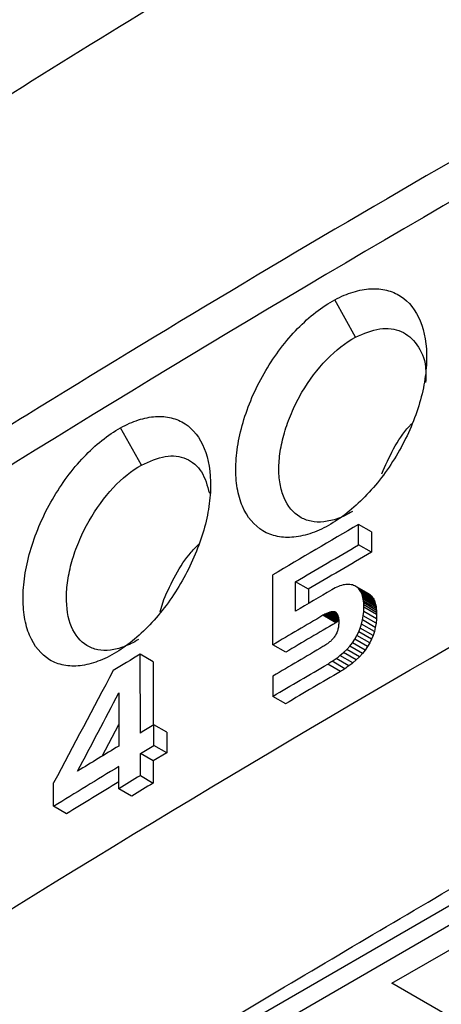
# Model space of a CAD drawing. Units: millimetres. Extents: x 156 to 911, y 28 to 919.
# Drawn here: x 772 to 779, y 153 to 169 of the extents above; entities that cross this region are included whole.
import ezdxf

# ---------------------------------------------------------------- set-up
doc = ezdxf.new("R2010")
doc.units = ezdxf.units.MM

msp = doc.modelspace()

# ---------------------------------------------------------------- linework, layer by layer
at = {"color": 8, "linetype": 'Continuous', "lineweight": 25}
for p, q in [((801.277, 166.837), (766.211, 146.593)), ((794.599, 163.308), (768.813, 148.422)), ((773.954, 159.02), (774.014, 159.221))]:
    msp.add_line(p, q, dxfattribs=at)
at = {"color": 7, "linetype": 'Continuous', "lineweight": 25}
for p, q in [((777.187, 163.563), (776.845, 164.182)), ((773.643, 161.447), (773.296, 162.062)), ((777.238, 160.127), (777.238, 160.464)), ((777.45, 160.341), (777.238, 160.464)), ((777.45, 160.341), (777.45, 160.004)), ((777.45, 160.004), (777.238, 160.127)), ((775.819, 158.472), (775.819, 159.63)), ((776.194, 159.03), (776.194, 159.514)), ((776.406, 159.391), (776.194, 159.514)), ((776.406, 159.391), (776.406, 159.155)), ((776.822, 159.399), (776.794, 159.383)), ((776.85, 159.413), (776.822, 159.399)), ((776.877, 159.426), (776.85, 159.413)), ((776.904, 159.438), (776.877, 159.426)), ((776.93, 159.447), (776.904, 159.438)), ((776.955, 159.455), (776.93, 159.447)), ((776.98, 159.462), (776.955, 159.455)), ((777.004, 159.467), (776.98, 159.462)), ((777.027, 159.47), (777.004, 159.467)), ((777.05, 159.472), (777.027, 159.47)), ((777.073, 159.472), (777.05, 159.472)), ((777.094, 159.47), (777.073, 159.472)), ((777.115, 159.467), (777.094, 159.47)), ((777.136, 159.463), (777.115, 159.467)), ((777.155, 159.456), (777.136, 159.463)), ((777.174, 159.449), (777.155, 159.456)), ((777.192, 159.439), (777.174, 159.449)), ((777.209, 159.428), (777.192, 159.439)), ((777.405, 159.316), (777.192, 159.439)), ((777.225, 159.415), (777.209, 159.428)), ((777.421, 159.305), (777.209, 159.428)), ((777.24, 159.401), (777.225, 159.415)), ((777.437, 159.292), (777.225, 159.415)), ((777.253, 159.384), (777.24, 159.401)), ((777.452, 159.278), (777.24, 159.401)), ((777.266, 159.367), (777.253, 159.384)), ((777.465, 159.262), (777.253, 159.384)), ((777.277, 159.347), (777.266, 159.367)), ((777.478, 159.244), (777.266, 159.367)), ((777.287, 159.326), (777.277, 159.347)), ((777.489, 159.225), (777.277, 159.347)), ((777.296, 159.303), (777.287, 159.326)), ((777.499, 159.204), (777.287, 159.326)), ((777.303, 159.279), (777.296, 159.303)), ((777.508, 159.181), (777.296, 159.303)), ((777.31, 159.253), (777.303, 159.279)), ((777.515, 159.156), (777.303, 159.279)), ((777.315, 159.225), (777.31, 159.253)), ((777.522, 159.13), (777.31, 159.253)), ((777.319, 159.195), (777.315, 159.225)), ((777.527, 159.102), (777.315, 159.225)), ((777.322, 159.164), (777.319, 159.195)), ((777.531, 159.073), (777.319, 159.195)), ((777.405, 159.316), (777.421, 159.305)), ((777.421, 159.305), (777.437, 159.292)), ((777.437, 159.292), (777.452, 159.278)), ((777.452, 159.278), (777.465, 159.262)), ((777.465, 159.262), (777.478, 159.244)), ((777.478, 159.244), (777.489, 159.225)), ((777.489, 159.225), (777.499, 159.204)), ((777.499, 159.204), (777.508, 159.181)), ((777.324, 159.131), (777.322, 159.164)), ((777.534, 159.042), (777.322, 159.164)), ((777.322, 159.024), (777.324, 159.097)), ((777.324, 159.097), (777.324, 159.131)), ((777.536, 159.009), (777.324, 159.131)), ((777.537, 158.975), (777.324, 159.097)), ((777.508, 159.181), (777.515, 159.156)), ((777.515, 159.156), (777.522, 159.13)), ((777.522, 159.13), (777.527, 159.102)), ((777.527, 159.102), (777.531, 159.073)), ((777.531, 159.073), (777.534, 159.042)), ((777.534, 159.042), (777.536, 159.009)), ((776.664, 158.969), (776.648, 158.96)), ((776.86, 158.838), (776.648, 158.96)), ((776.679, 158.978), (776.664, 158.969)), ((776.876, 158.847), (776.664, 158.969)), ((776.694, 158.985), (776.679, 158.978)), ((776.891, 158.855), (776.679, 158.978)), ((776.709, 158.992), (776.694, 158.985)), ((776.906, 158.863), (776.694, 158.985)), ((776.722, 158.998), (776.709, 158.992)), ((776.91, 158.876), (776.709, 158.992)), ((776.736, 159.003), (776.722, 158.998)), ((776.909, 158.89), (776.722, 158.998)), ((776.749, 159.008), (776.736, 159.003)), ((776.908, 158.904), (776.736, 159.003)), ((776.761, 159.012), (776.749, 159.008)), ((776.906, 158.917), (776.749, 159.008)), ((776.773, 159.014), (776.761, 159.012)), ((776.904, 158.929), (776.761, 159.012)), ((776.785, 159.017), (776.773, 159.014)), ((776.901, 158.94), (776.773, 159.014)), ((776.796, 159.018), (776.785, 159.017)), ((776.898, 158.951), (776.785, 159.017)), ((776.806, 159.019), (776.796, 159.018)), ((776.895, 158.961), (776.796, 159.018)), ((776.816, 159.019), (776.806, 159.019)), ((776.89, 158.97), (776.806, 159.019)), ((776.826, 159.018), (776.816, 159.019)), ((776.886, 158.979), (776.816, 159.019)), ((776.835, 159.017), (776.826, 159.018)), ((776.881, 158.987), (776.826, 159.018)), ((776.844, 159.015), (776.835, 159.017)), ((776.875, 158.993), (776.835, 159.017)), ((776.852, 159.011), (776.844, 159.015)), ((776.868, 159), (776.844, 159.015)), ((776.859, 159.007), (776.852, 159.011)), ((776.862, 159.006), (776.852, 159.011)), ((776.866, 159.002), (776.859, 159.007)), ((776.873, 158.997), (776.866, 159.002)), ((776.873, 158.997), (776.879, 158.99)), ((776.879, 158.99), (776.884, 158.982)), ((776.884, 158.982), (776.889, 158.973)), ((776.889, 158.973), (776.894, 158.964)), ((776.894, 158.964), (776.897, 158.953)), ((776.897, 158.953), (776.901, 158.942)), ((776.901, 158.942), (776.904, 158.93)), ((776.904, 158.93), (776.906, 158.917)), ((776.906, 158.917), (776.908, 158.903)), ((776.908, 158.903), (776.909, 158.888)), ((776.909, 158.888), (776.91, 158.872)), ((776.91, 158.872), (776.91, 158.855)), ((777.287, 158.815), (777.303, 158.883)), ((777.303, 158.883), (777.315, 158.952)), ((777.515, 158.76), (777.303, 158.883)), ((777.315, 158.952), (777.322, 159.024)), ((777.527, 158.83), (777.315, 158.952)), ((777.534, 158.901), (777.322, 159.024)), ((777.534, 158.901), (777.527, 158.83)), ((777.537, 158.975), (777.534, 158.901)), ((777.536, 159.009), (777.537, 158.975)), ((776.876, 158.847), (776.86, 158.838)), ((776.891, 158.855), (776.876, 158.847)), ((776.892, 158.717), (776.887, 158.701)), ((776.906, 158.863), (776.891, 158.855)), ((776.896, 158.732), (776.892, 158.717)), ((776.9, 158.749), (776.896, 158.732)), ((776.903, 158.766), (776.9, 158.749)), ((776.906, 158.783), (776.903, 158.766)), ((776.91, 158.865), (776.906, 158.863)), ((776.908, 158.8), (776.906, 158.783)), ((776.909, 158.818), (776.908, 158.8)), ((776.91, 158.836), (776.909, 158.818)), ((776.91, 158.855), (776.91, 158.836)), ((777.24, 158.686), (777.266, 158.75)), ((777.266, 158.75), (777.287, 158.815)), ((777.478, 158.627), (777.266, 158.75)), ((777.499, 158.693), (777.287, 158.815)), ((777.515, 158.76), (777.499, 158.693)), ((777.527, 158.83), (777.515, 158.76)), ((776.792, 158.549), (776.782, 158.539)), ((776.802, 158.56), (776.792, 158.549)), ((776.811, 158.57), (776.802, 158.56)), ((776.82, 158.58), (776.811, 158.57)), ((776.828, 158.591), (776.82, 158.58)), ((776.836, 158.601), (776.828, 158.591)), ((776.845, 158.614), (776.836, 158.601)), ((776.854, 158.628), (776.845, 158.614)), ((776.861, 158.642), (776.854, 158.628)), ((776.869, 158.656), (776.861, 158.642)), ((776.875, 158.67), (776.869, 158.656)), ((776.881, 158.685), (776.875, 158.67)), ((776.887, 158.701), (776.881, 158.685)), ((777.135, 158.507), (777.175, 158.565)), ((777.175, 158.565), (777.21, 158.624)), ((777.387, 158.442), (777.175, 158.565)), ((777.21, 158.624), (777.24, 158.686)), ((777.422, 158.502), (777.21, 158.624)), ((777.452, 158.564), (777.24, 158.686)), ((777.452, 158.564), (777.422, 158.502)), ((777.478, 158.627), (777.452, 158.564)), ((777.499, 158.693), (777.478, 158.627)), ((776.031, 158.349), (775.819, 158.472)), ((776.664, 158.451), (776.648, 158.442)), ((776.679, 158.461), (776.664, 158.451)), ((776.694, 158.47), (776.679, 158.461)), ((776.708, 158.48), (776.694, 158.47)), ((776.722, 158.49), (776.708, 158.48)), ((776.735, 158.5), (776.722, 158.49)), ((776.747, 158.509), (776.735, 158.5)), ((776.759, 158.519), (776.747, 158.509)), ((776.771, 158.529), (776.759, 158.519)), ((776.782, 158.539), (776.771, 158.529)), ((776.988, 158.344), (777.042, 158.396)), ((777.042, 158.396), (777.091, 158.451)), ((777.254, 158.274), (777.042, 158.396)), ((777.091, 158.451), (777.135, 158.507)), ((777.303, 158.328), (777.091, 158.451)), ((777.347, 158.384), (777.135, 158.507)), ((777.347, 158.384), (777.303, 158.328)), ((777.387, 158.442), (777.347, 158.384)), ((777.422, 158.502), (777.387, 158.442)), ((773.625, 157.012), (773.622, 158.316)), ((773.835, 158.193), (773.622, 158.316)), ((777.079, 158.123), (776.867, 158.245)), ((776.93, 158.294), (776.988, 158.344)), ((777.142, 158.171), (776.93, 158.294)), ((777.2, 158.222), (776.988, 158.344)), ((777.2, 158.222), (777.142, 158.171)), ((777.254, 158.274), (777.2, 158.222)), ((777.303, 158.328), (777.254, 158.274)), ((773.835, 158.193), (773.836, 157.14)), ((776.939, 158.032), (776.727, 158.154)), ((777.012, 158.076), (776.799, 158.199)), ((775.819, 157.953), (775.819, 157.619)), ((773.269, 157.676), (773.269, 156.797)), ((776.031, 157.496), (775.819, 157.619)), ((772.994, 156.63), (773.269, 157.151)), ((773.849, 156.808), (773.849, 157.148)), ((774.061, 157.025), (773.849, 157.148)), ((774.061, 157.025), (774.061, 156.685)), ((774.061, 156.685), (773.849, 156.808)), ((773.625, 156.307), (773.625, 156.673)), ((773.837, 156.55), (773.625, 156.673)), ((774.061, 156.685), (773.837, 156.55)), ((773.269, 156.091), (773.269, 156.457)), ((773.837, 156.55), (773.837, 156.184)), ((773.625, 156.307), (773.837, 156.184)), ((772.189, 155.799), (772.189, 156.188)), ((773.481, 155.969), (773.269, 156.091)), ((772.402, 155.676), (772.189, 155.799)), ((777.79, 152.87), (780.463, 154.413)), ((780.745, 151.164), (777.79, 152.87))]:
    msp.add_line(p, q, dxfattribs=at)
for centre, radius, start, end in [((921.819, -81.096), 285.353, 114.84873, 124.48302), ((918.065, -80.725), 279.293, 120.28015, 120.61781), ((918.327, -81.266), 279.388, 120.28057, 120.52882), ((917.765, -81.375), 278.702, 120.42006, 120.618), ((917.836, -81.252), 278.419, 120.42048, 120.61862), ((917.876, -82.173), 278.499, 120.40163, 120.6186), ((914.128, -75.795), 271.629, 121.23649, 121.50323), ((914.883, -77.404), 273.083, 121.14944, 121.23665), ((914.077, -75.473), 271.112, 121.29005, 121.50483), ((914.954, -77.281), 272.8, 121.15061, 121.23791)]:
    msp.add_arc(centre, radius, start, end, dxfattribs=at)
msp.add_ellipse((990.787, 45.196), major_axis=(208.797, 387.917), ratio=0.55639, start_param=1.579355, end_param=1.584126, dxfattribs=at)
for points, knots in [([(804.161, 191.183), (802.249, 188.52), (800.357, 185.843), (797.548, 181.806), (796.151, 179.782), (794.535, 177.412), (793.731, 176.225), (793.387, 175.716), (793.157, 175.376), (793.045, 175.204), (792.688, 174.711), (792.43, 174.406), (792.016, 173.984), (791.873, 173.849), (791.585, 173.598), (791.439, 173.481), (791.143, 173.264), (790.993, 173.164), (790.69, 172.982), (790.537, 172.904), (790.08, 172.667), (788.559, 171.875), (787.052, 171.074), (783.464, 169.135), (781.108, 167.819), (776.475, 165.144), (774.197, 163.785), (770.838, 161.714), (769.728, 161.018), (768.352, 160.141), (768.078, 159.966), (767.667, 159.702), (767.53, 159.613), (767.261, 159.464), (767.127, 159.401), (766.732, 159.242), (766.471, 159.178), (765.985, 159.141), (765.758, 159.165), (765.443, 159.273), (765.344, 159.323), (765.143, 159.414), (764.842, 159.551), (764.142, 159.869), (762.749, 160.502), (761.567, 161.036), (759.219, 162.096), (757.676, 162.789), (756.155, 163.47)], [0, 0, 0, 0, 0.125, 0.125, 0.1875, 0.21875, 0.234375, 0.242188, 0.242188, 0.25, 0.25, 0.265625, 0.265625, 0.273438, 0.273438, 0.28125, 0.28125, 0.289063, 0.289063, 0.296875, 0.296875, 0.3125, 0.375, 0.375, 0.5, 0.5, 0.625, 0.625, 0.6875, 0.6875, 0.703125, 0.703125, 0.710938, 0.710938, 0.71875, 0.71875, 0.734375, 0.734375, 0.75, 0.75, 0.757813, 0.757813, 0.765625, 0.78125, 0.8125, 0.875, 0.875, 1, 1, 1, 1]), ([(776.897, 170.846), (773.339, 168.793), (769.93, 166.653), (766.517, 164.322), (766.353, 164.21), (765.622, 163.706), (765.043, 163.517), (764.455, 163.557), (764.379, 163.568), (761.062, 164.278), (757.989, 164.874), (755.088, 165.378)], [0, 0, 0, 0, 3.25052, 3.25052, 3.414376, 3.414376, 3.986284, 3.986284, 4.073591, 4.073591, 7.876563, 7.876563, 7.876563, 7.876563]), ([(759.792, 146.424), (766.183, 150.877), (772.957, 155.142), (783.651, 161.233), (787.302, 163.211), (794.767, 167.057), (798.582, 168.926), (802.481, 170.74)], [0, 0, 0, 0, 0.5, 0.5, 0.75, 0.75, 1, 1, 1, 1]), ([(766.111, 146.746), (766.635, 147.075), (767.694, 147.741), (769.306, 148.742), (770.956, 149.757), (772.643, 150.786), (774.369, 151.828), (776.133, 152.883), (777.936, 153.95), (779.778, 155.029), (781.66, 156.12), (783.995, 157.459), (786.754, 159.019), (789.909, 160.772), (793.003, 162.461), (796.033, 164.089), (798.995, 165.656), (800.957, 166.674), (801.923, 167.176)], [0, 0, 0, 0, 0.0461892, 0.0932297, 0.1411202, 0.1898592, 0.2394452, 0.2898764, 0.3411511, 0.3932672, 0.4462228, 0.5000156, 0.5893091, 0.6762295, 0.760767, 0.8429129, 0.9226595, 1, 1, 1, 1]), ([(776.845, 164.182), (776.948, 164.238), (777.049, 164.28), (777.247, 164.341), (777.345, 164.359), (777.531, 164.369), (777.619, 164.361), (777.785, 164.32), (777.863, 164.286), (778.073, 164.15), (778.185, 164.009), (778.332, 163.653), (778.368, 163.434), (778.362, 163.076), (778.35, 162.949), (778.306, 162.692), (778.275, 162.561), (778.193, 162.296), (778.143, 162.161), (778.027, 161.899), (777.961, 161.77), (777.74, 161.391), (777.567, 161.159), (777.282, 160.857), (777.184, 160.766), (776.985, 160.603), (776.882, 160.531), (776.779, 160.471)], [0, 0, 0, 0, 0.0625, 0.0625, 0.125, 0.125, 0.1875, 0.1875, 0.25, 0.25, 0.375, 0.375, 0.5, 0.5, 0.5625, 0.5625, 0.625, 0.625, 0.6875, 0.6875, 0.75, 0.75, 0.875, 0.875, 0.9375, 0.9375, 1, 1, 1, 1]), ([(776.779, 160.471), (776.674, 160.409), (776.57, 160.36), (776.366, 160.288), (776.264, 160.264), (776.072, 160.244), (775.981, 160.248), (775.808, 160.283), (775.727, 160.314), (775.509, 160.445), (775.392, 160.585), (775.278, 160.855), (775.249, 160.956), (775.212, 161.174), (775.204, 161.29), (775.208, 161.536), (775.221, 161.667), (775.266, 161.931), (775.298, 162.066), (775.426, 162.478), (775.548, 162.752), (775.777, 163.139), (775.859, 163.261), (776.036, 163.494), (776.131, 163.605), (776.424, 163.905), (776.634, 164.069), (776.845, 164.182)], [0, 0, 0, 0, 0.0625, 0.0625, 0.125, 0.125, 0.1875, 0.1875, 0.25, 0.25, 0.375, 0.375, 0.4375, 0.4375, 0.5, 0.5, 0.5625, 0.5625, 0.625, 0.625, 0.75, 0.75, 0.8125, 0.8125, 0.875, 0.875, 1, 1, 1, 1]), ([(777.187, 163.563), (777.324, 163.622), (777.598, 163.738), (777.958, 163.685), (778.22, 163.461), (778.359, 163.153), (778.351, 162.902), (778.348, 162.815)], [0, 0, 0, 0, 0.220703, 0.441394, 0.662086, 0.882772, 1, 1, 1, 1]), ([(777.136, 160.677), (777.054, 160.628), (776.974, 160.59), (776.816, 160.534), (776.737, 160.516), (776.588, 160.5), (776.518, 160.503), (776.384, 160.53), (776.321, 160.554), (776.153, 160.656), (776.063, 160.764), (775.974, 160.974), (775.952, 161.053), (775.923, 161.223), (775.917, 161.313), (775.92, 161.504), (775.93, 161.605), (775.965, 161.811), (775.99, 161.915), (776.055, 162.129), (776.096, 162.237), (776.189, 162.447), (776.242, 162.55), (776.418, 162.851), (776.557, 163.035), (776.862, 163.349), (777.023, 163.475), (777.187, 163.563)], [0, 0, 0, 0, 0.0625, 0.0625, 0.125, 0.125, 0.1875, 0.1875, 0.25, 0.25, 0.375, 0.375, 0.4375, 0.4375, 0.5, 0.5, 0.5625, 0.5625, 0.625, 0.625, 0.6875, 0.6875, 0.75, 0.75, 0.875, 0.875, 1, 1, 1, 1]), ([(773.296, 162.062), (773.397, 162.119), (773.496, 162.162), (773.69, 162.224), (773.787, 162.243), (773.969, 162.255), (774.056, 162.248), (774.219, 162.208), (774.296, 162.175), (774.502, 162.04), (774.612, 161.9), (774.756, 161.546), (774.792, 161.327), (774.786, 160.969), (774.774, 160.842), (774.731, 160.584), (774.7, 160.453), (774.62, 160.188), (774.57, 160.052), (774.456, 159.789), (774.391, 159.66), (774.174, 159.279), (774.004, 159.044), (773.724, 158.74), (773.628, 158.648), (773.432, 158.484), (773.331, 158.411), (773.23, 158.349)], [0, 0, 0, 0, 0.0625, 0.0625, 0.125, 0.125, 0.1875, 0.1875, 0.25, 0.25, 0.375, 0.375, 0.5, 0.5, 0.5625, 0.5625, 0.625, 0.625, 0.6875, 0.6875, 0.75, 0.75, 0.875, 0.875, 0.9375, 0.9375, 1, 1, 1, 1]), ([(773.23, 158.349), (773.126, 158.286), (773.024, 158.236), (772.823, 158.162), (772.724, 158.137), (772.534, 158.116), (772.445, 158.119), (772.275, 158.151), (772.195, 158.182), (771.981, 158.311), (771.867, 158.449), (771.754, 158.719), (771.726, 158.82), (771.69, 159.038), (771.682, 159.154), (771.686, 159.4), (771.698, 159.531), (771.743, 159.796), (771.775, 159.931), (771.9, 160.344), (772.02, 160.619), (772.245, 161.009), (772.326, 161.132), (772.5, 161.367), (772.594, 161.479), (772.882, 161.781), (773.088, 161.947), (773.296, 162.062)], [0, 0, 0, 0, 0.0625, 0.0625, 0.125, 0.125, 0.1875, 0.1875, 0.25, 0.25, 0.375, 0.375, 0.4375, 0.4375, 0.5, 0.5, 0.5625, 0.5625, 0.625, 0.625, 0.75, 0.75, 0.8125, 0.8125, 0.875, 0.875, 1, 1, 1, 1]), ([(773.643, 161.447), (773.778, 161.507), (774.046, 161.627), (774.395, 161.575), (774.66, 161.367), (774.734, 161.107), (774.769, 160.98)], [0, 0, 0, 0, 0.252858, 0.505681, 0.758405, 1, 1, 1, 1]), ([(773.592, 158.559), (773.512, 158.509), (773.434, 158.47), (773.279, 158.412), (773.202, 158.392), (773.057, 158.375), (772.988, 158.377), (772.857, 158.402), (772.796, 158.426), (772.631, 158.525), (772.543, 158.633), (772.428, 158.911), (772.399, 159.084), (772.404, 159.371), (772.414, 159.473), (772.448, 159.679), (772.472, 159.784), (772.536, 159.998), (772.576, 160.107), (772.667, 160.318), (772.719, 160.421), (772.891, 160.725), (773.027, 160.91), (773.326, 161.229), (773.483, 161.356), (773.643, 161.447)], [0, 0, 0, 0, 0.0625, 0.0625, 0.125, 0.125, 0.1875, 0.1875, 0.25, 0.25, 0.375, 0.375, 0.5, 0.5, 0.5625, 0.5625, 0.625, 0.625, 0.6875, 0.6875, 0.75, 0.75, 0.875, 0.875, 1, 1, 1, 1])]:
    msp.add_open_spline(points, degree=3, knots=knots, dxfattribs=at)
at = {"color": 8, "linetype": 'Continuous', "lineweight": 25}
for points, knots in [([(777.621, 161.303), (777.682, 161.44), (777.806, 161.715), (777.987, 161.998), (778.101, 162.116), (778.114, 162.131)], [0, 0, 0, 0, 0.468061, 0.936122, 1, 1, 1, 1]), ([(774.014, 159.221), (774.076, 159.359), (774.199, 159.635), (774.409, 159.952), (774.554, 160.1), (774.599, 160.145)], [0, 0, 0, 0, 0.409715, 0.81943, 1, 1, 1, 1])]:
    msp.add_open_spline(points, degree=3, knots=knots, dxfattribs=at)
at = {"color": 7, "linetype": 'Continuous', "lineweight": 25}
for points in [[(776.194, 159.514), (776.541, 159.719), (776.889, 159.923), (777.238, 160.127)], [(776.794, 159.383), (776.594, 159.266), (776.393, 159.148), (776.194, 159.03)], [(776.648, 158.442), (776.371, 158.279), (776.095, 158.116), (775.819, 157.953)], [(773.622, 158.316), (773.473, 158.226), (773.323, 158.135), (773.174, 158.045)], [(776.799, 158.199), (776.822, 158.214), (776.844, 158.23), (776.867, 158.245)], [(776.867, 158.245), (776.888, 158.261), (776.909, 158.278), (776.93, 158.294)], [(775.819, 157.619), (776.121, 157.798), (776.424, 157.976), (776.727, 158.154)], [(776.727, 158.154), (776.751, 158.169), (776.775, 158.184), (776.799, 158.199)], [(777.012, 158.076), (776.988, 158.061), (776.963, 158.047), (776.939, 158.032)], [(777.079, 158.123), (777.057, 158.107), (777.034, 158.092), (777.012, 158.076)], [(777.142, 158.171), (777.121, 158.155), (777.1, 158.139), (777.079, 158.123)], [(772.587, 156.382), (772.814, 156.813), (773.041, 157.245), (773.269, 157.676)], [(773.849, 157.148), (773.774, 157.103), (773.699, 157.058), (773.625, 157.012)], [(773.269, 156.797), (773.041, 156.659), (772.814, 156.521), (772.587, 156.382)], [(773.625, 156.673), (773.699, 156.718), (773.774, 156.763), (773.849, 156.808)]]:
    msp.add_open_spline(points, degree=3, dxfattribs=at)

doc.saveas('drawing.dxf')
